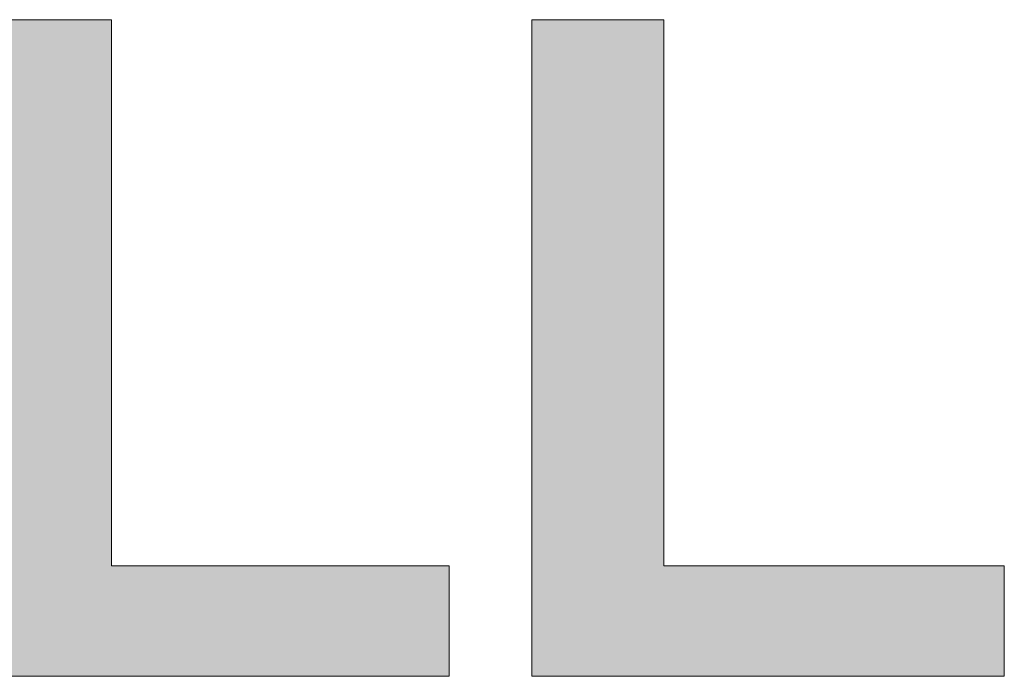
# Model space of a CAD drawing. Units: inches. Extents: x 0.2 to 16.7, y 0.2 to 10.8.
# Drawn here: x 10.1 to 10.3, y 0.5 to 0.7 of the extents above; entities that cross this region are included whole.
import ezdxf

# ---------------------------------------------------------------- set-up
doc = ezdxf.new("R2010")
doc.units = ezdxf.units.IN
doc.header["$MEASUREMENT"] = 0
doc.layers.add('Layer 1', color=7, linetype='Continuous', lineweight=0)

msp = doc.modelspace()

# ---------------------------------------------------------------- hatches: boundary and pattern name
at = {"layer": 'Layer 1', "lineweight": 0, "transparency": 33554687}
for points in [[(10.18003, 0.57329), (10.08836, 0.57329), (10.08836, 0.72163), (10.05253, 0.72163), (10.05253, 0.54329), (10.18003, 0.54329)], [(10.33086, 0.57329), (10.23836, 0.57329), (10.23836, 0.72163), (10.20253, 0.72163), (10.20253, 0.54329), (10.33086, 0.54329)]]:
    msp.add_hatch(color=7, dxfattribs=at).paths.add_polyline_path(points)

# ---------------------------------------------------------------- linework, layer by layer
at = {"layer": 'Layer 1', "color": 7, "lineweight": 0}
for p, q in [((10.05253, 0.72164), (10.08836, 0.72164)), ((10.05253, 0.72164), (10.08836, 0.72164)), ((10.08836, 0.72164), (10.08836, 0.57331)), ((10.08836, 0.72164), (10.08836, 0.57331)), ((10.20253, 0.72164), (10.23836, 0.72164)), ((10.20253, 0.54331), (10.20253, 0.72164)), ((10.20253, 0.72164), (10.23836, 0.72164)), ((10.20253, 0.54331), (10.20253, 0.72164)), ((10.23836, 0.72164), (10.23836, 0.57331)), ((10.23836, 0.72164), (10.23836, 0.57331)), ((10.08836, 0.57331), (10.18003, 0.57331)), ((10.08836, 0.57331), (10.18003, 0.57331)), ((10.18003, 0.57331), (10.18003, 0.54331)), ((10.18003, 0.57331), (10.18003, 0.54331)), ((10.23836, 0.57331), (10.33086, 0.57331)), ((10.23836, 0.57331), (10.33086, 0.57331)), ((10.33086, 0.57331), (10.33086, 0.54331)), ((10.33086, 0.57331), (10.33086, 0.54331)), ((10.18003, 0.54331), (10.05253, 0.54331)), ((10.18003, 0.54331), (10.05253, 0.54331)), ((10.33086, 0.54331), (10.20253, 0.54331)), ((10.33086, 0.54331), (10.20253, 0.54331))]:
    msp.add_line(p, q, dxfattribs=at)
for points in [[(10.18003, 0.57329), (10.08836, 0.57329), (10.08836, 0.72163), (10.05253, 0.72163), (10.05253, 0.54329), (10.18003, 0.54329)], [(10.33086, 0.57329), (10.23836, 0.57329), (10.23836, 0.72163), (10.20253, 0.72163), (10.20253, 0.54329), (10.33086, 0.54329)]]:
    msp.add_lwpolyline(points, dxfattribs=at)
for points in [[(10.18003, 0.57329), (10.08836, 0.57329), (10.08836, 0.72163), (10.05253, 0.72163), (10.05253, 0.54329), (10.18003, 0.54329)], [(10.33086, 0.57329), (10.23836, 0.57329), (10.23836, 0.72163), (10.20253, 0.72163), (10.20253, 0.54329), (10.33086, 0.54329)]]:
    msp.add_lwpolyline(points, close=True, dxfattribs=at)

doc.saveas('drawing.dxf')
